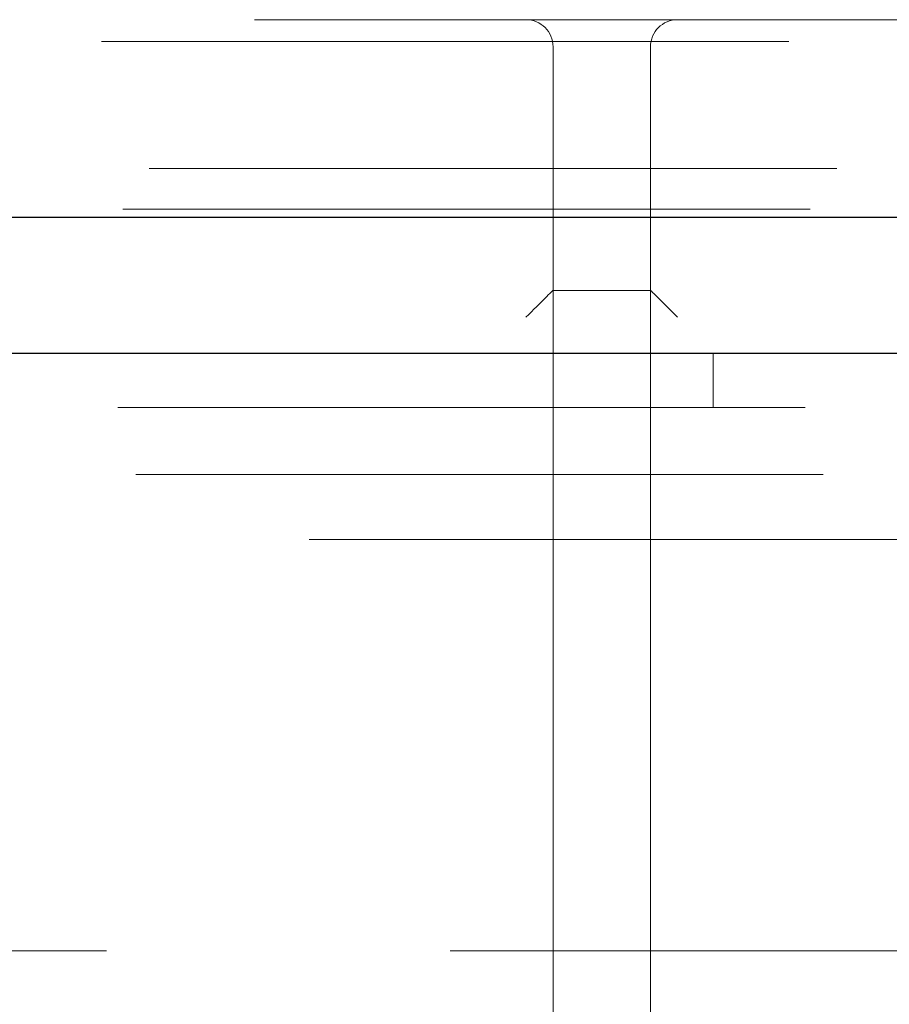
# Model space of a CAD drawing. Units: millimetres. Extents: x 11 to 205, y 5 to 292.
# Drawn here: x 93 to 94, y 105 to 107 of the extents above; entities that cross this region are included whole.
import ezdxf

# ---------------------------------------------------------------- set-up
doc = ezdxf.new("R2010")
doc.units = ezdxf.units.MM
doc.linetypes.add('HIDDEN', pattern=[1.905, 1.27, -0.635])

msp = doc.modelspace()

# ---------------------------------------------------------------- linework, layer by layer
at = {"color": 7, "linetype": 'HIDDEN', "lineweight": 18}
for p, q in [((96.2215, 106.8621), (86.2448, 106.8621)), ((95.939, 106.8221), (92.2412, 106.8221)), ((93.5981, 106.3621), (93.5981, 106.8121)), ((93.7781, 106.8121), (93.7781, 106.3621)), ((49.0371, 106.5871), (99.2321, 106.5871)), ((87.0881, 106.5121), (95.5381, 106.5121)), ((93.7781, 106.3621), (93.5981, 106.3621)), ((93.5981, 106.1893), (93.5981, 106.3621)), ((93.7781, 106.3621), (93.7781, 106.1893)), ((93.8941, 106.2461), (93.8941, 106.1461)), ((93.5981, 106.1893), (93.5981, 105.075)), ((93.7781, 105.075), (93.7781, 106.1893)), ((124.5441, 106.1461), (47.6321, 106.1461)), ((96.0021, 106.0221), (76.1742, 106.0221)), ((87.4323, 105.9021), (95.244, 105.9021)), ((98.4881, 105.1421), (73.6881, 105.1421)), ((93.5981, 104.9021), (93.5981, 105.075)), ((93.7781, 105.075), (93.7781, 104.9021))]:
    msp.add_line(p, q, dxfattribs=at)
at = {"color": 7, "linetype": 'Continuous', "lineweight": 25}
for p, q in [((49.0371, 106.4971), (99.2321, 106.4971)), ((47.5463, 106.2461), (124.63, 106.2461))]:
    msp.add_line(p, q, dxfattribs=at)
at = {"color": 7, "linetype": 'HIDDEN', "lineweight": 18}
for centre, start, end in [((93.5481, 106.8121), 0, 90), ((93.8281, 106.8121), 90, 180)]:
    msp.add_arc(centre, 0.05, start, end, dxfattribs=at)
for centre, major_axis, start_param, end_param in [((93.5481, 106.3121), (0.05, 0.05), 0.004363, 1.566433), ((93.8281, 106.3121), (-0.05, 0.05), 4.716752, 6.278822)]:
    msp.add_ellipse(centre, major_axis=major_axis, ratio=0.004363, start_param=start_param, end_param=end_param, dxfattribs=at)

doc.saveas('drawing.dxf')
